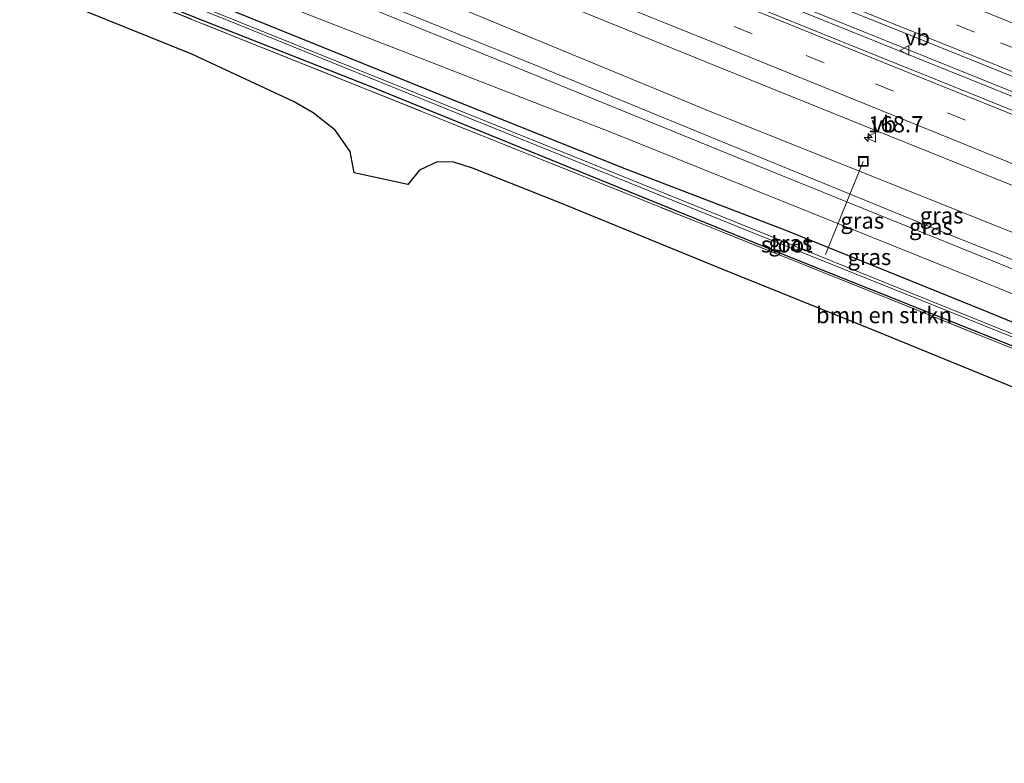
# Model space of a CAD drawing. Units: metres. Extents: x 250000 to 260010, y 477212 to 479796.
# Drawn here: x 258944 to 259096, y 479069 to 479184 of the extents above; entities that cross this region are included whole.
import ezdxf
from ezdxf.enums import TextEntityAlignment as Align

# ---------------------------------------------------------------- set-up
doc = ezdxf.new("R2010")
doc.units = ezdxf.units.M
doc.linetypes.add('IE-TERREINAFSCHEIDING', pattern=[10, 8, -2])
doc.linetypes.add('VW-3-9_STREEP', pattern=[12, 3, -9])
doc.layers.get('0').update_dxf_attribs({"lineweight": 25})
for name, color, linetype, lineweight in [('B-ME-AL-OVERIG-L-B1', 7, 'Continuous', 18), ('B-ME-AM-KILOMETR-S-B1', 7, 'Continuous', 18), ('B-ME-BV-GELEIDECONSTRUCTIE-GELEIDERAIL-L-B1', 213, 'BV-GELEIDERAIL', 18), ('B-ME-GR-BOMENSTRUIKEN-GV-B6', 93, 'Continuous', 18), ('B-ME-GW-INSTEEKWATERGANG-L-B1', 10, 'Continuous', 25), ('B-ME-GW-KRUINLIJN-L-B1', 93, 'Continuous', 18), ('B-ME-GW-TEENLIJN-L-B1', 93, 'Continuous', 18), ('B-ME-IE-GRASLAND-GV-B6', 93, 'Continuous', 18), ('B-ME-IE-INRICHTINGSELEMENT-S-B1', 253, 'Continuous', 18), ('B-ME-IE-TERREINAFSCHEIDING-RASTERHEKWERK-L-B1', 8, 'IE-TERREINAFSCHEIDING', 18), ('B-ME-KG-KADASTRAAL-OPNAMEDTMGRENS-L-B1', 10, 'Continuous', 25), ('B-ME-OG-WATER-GV-B6', 153, 'Continuous', 18), ('B-ME-VH-VERH_SOORT-BITUMEN-GV-B6', 8, 'IE-TERREINAFSCHEIDING-NATUURLIJK-HOUTWAL', 18), ('B-ME-VW-MARKERING-39STREEP-015-L-B1', 255, 'VW-3-9_STREEP', 18), ('B-ME-VW-MARKERING-STREEP-015-L-B1', 7, 'Continuous', 18), ('B-ME-VW-MEUBILAIR_WEGMEUBILAIR-VERKEERSBORD-S-B1', 8, 'Continuous', 18)]:
    doc.layers.add(name, color=color, linetype=linetype, lineweight=lineweight)
doc.styles.add('NLCS-ISO', font='NLCS-ISO.TTF')
doc.linetypes.add('BV-GELEIDERAIL', pattern='A,10,-3,[108,NLCS.SHX,S=1,R=0,X=0,Y=0],-3', length=16)
doc.linetypes.add('IE-TERREINAFSCHEIDING-NATUURLIJK-HOUTWAL', pattern='A,7,-1.5,[67,NLCS.SHX,S=0.75,R=45,X=0,Y=0],-1.5,7,-1.5,[70,NLCS.SHX,S=0.75,R=0,X=0,Y=0],-1.5', length=20)

# ---------------------------------------------------------------- blocks, each defined once
blk = doc.blocks.new('put')
for p, q in [((0.75, 0.75), (-0.75, 0.75)), ((-0.75, 0.75), (-0.75, -0.75)), ((0.75, -0.75), (0.75, 0.75)), ((-0.75, -0.75), (0.75, -0.75))]:
    blk.add_line(p, q)
blk.add_lwpolyline([(-0.625, 0.625), (0.625, 0.625), (0.625, -0.625), (-0.625, -0.625)], close=True)
blk = doc.blocks.new('verkeersbord')
for p, q in [((0, 0.75), (-0.75, -0.625)), ((0.75, -0.625), (0, 0.75)), ((-0.75, -0.625), (0.75, -0.625))]:
    blk.add_line(p, q)
blk = doc.blocks.new('hecto')
for p, q in [((0, 0.625), (-0.625, 0)), ((0, -0.625), (0, 0.625)), ((-0.625, 0), (0.625, 0)), ((0.625, 0), (0, -0.625))]:
    blk.add_line(p, q)

msp = doc.modelspace()

# ---------------------------------------------------------------- linework, layer by layer
at = {"layer": 'B-ME-AL-OVERIG-L-B1'}
msp.add_line((259074.157, 479161.98, 35.549), (259068.336, 479147.576, 34.453), dxfattribs=at)
at = {"layer": 'B-ME-BV-GELEIDECONSTRUCTIE-GELEIDERAIL-L-B1'}
for points in [[(258956.217, 479228.897, 36.373), (259005.928, 479208.876, 36.535), (259060.367, 479186.839, 36.721), (259109.849, 479166.902, 36.835), (259148.119, 479151.435, 36.958), (259195.146, 479132.474, 37.084), (259253.285, 479108.958, 37.24), (259301.106, 479089.573, 37.339)], [(259301.233, 479090.337, 37.363), (259244.849, 479113.163, 37.213), (259185.525, 479137.122, 37.072), (259127.383, 479160.559, 36.823), (259074.22, 479182.013, 36.76), (259017.32, 479205.012, 36.571), (258956.515, 479229.625, 36.373)]]:
    msp.add_polyline3d(points, dxfattribs=at)
at = {"layer": 'B-ME-GR-BOMENSTRUIKEN-GV-B6'}
msp.add_polyline3d([(259099.748, 479126.09, 34.972), (259076.354, 479135.653, 34.939), (259052.347, 479145.315, 34.966), (259027.442, 479155.548, 34.834), (259013.795, 479160.951, 34.747), (259010.937, 479161.851, 34.72), (259008.319, 479161.899, 34.69), (259005.594, 479160.637, 34.678), (259003.826, 479158.396, 34.636), (258995.53, 479160.207, 34.564), (258994.895, 479163.508, 34.558), (258992.574, 479166.817, 34.576), (258989.207, 479169.509, 34.642), (258986.254, 479171.196, 34.675), (258970.43, 479178.558, 34.768), (258943.869, 479189.311, 34.531), (258945.337, 479194.013, 34.936), (258989.004, 479176.504, 34.729), (259033.591, 479158.61, 34.864), (259078.27, 479140.689, 35.068), (259119.895, 479123.96, 35.119)], dxfattribs=at)
at = {"layer": 'B-ME-GW-INSTEEKWATERGANG-L-B1'}
msp.add_polyline3d([(258945.483, 479194.532, 34.579), (258970.781, 479184.3, 34.789), (258998.109, 479173.556, 34.759), (259027.358, 479161.645, 34.846), (259063.292, 479147.055, 35.053), (259123.76, 479122.887, 35.149), (259149.934, 479112.523, 35.155), (259177.628, 479101.289, 35.134), (259178.312, 479101.094, 35.104), (259179.241, 479100.882, 35.044), (259179.766, 479100.811, 35.038), (259180.281, 479101.393, 35.038), (259180.241, 479102.293, 35.032), (259179.241, 479103.46, 35.029), (259161.145, 479110.829, 35.134), (259129.608, 479123.802, 35.407), (259093.294, 479138.758, 35.362), (259062.337, 479151.269, 35.344), (259036.95, 479160.968, 34.99), (259009.059, 479172.163, 34.768), (258974.951, 479185.988, 34.639), (258949.363, 479196.352, 34.558), (258946.573, 479197.936, 34.522)], dxfattribs=at)
at = {"layer": 'B-ME-GW-KRUINLIJN-L-B1'}
for points in [[(258949.238, 479206.717, 37.426), (258986.56, 479191.795, 37.588), (259023.536, 479176.874, 37.723), (259058.254, 479162.564, 37.882), (259087.352, 479150.703, 38.032), (259124.334, 479136.062, 38.104), (259163.152, 479120.483, 38.218), (259206.911, 479102.788, 38.209), (259220.337, 479097.357, 38.011), (259225.106, 479095.428, 37.858), (259236.327, 479091.394, 37.702), (259236.73, 479091.236, 37.555), (259258.683, 479082.645, 37.465), (259282.439, 479073.51, 37.573), (259294.881, 479068.988, 37.57)], [(259200.406, 479103.913, 38.176), (259170.75, 479116.016, 38.167), (259135.079, 479130.236, 38.14), (259097.419, 479145.302, 38.059), (259057.329, 479161.489, 37.948), (259017.573, 479177.706, 37.771), (258975.941, 479194.618, 37.6), (258948.852, 479205.459, 37.54)]]:
    msp.add_polyline3d(points, dxfattribs=at)
at = {"layer": 'B-ME-GW-TEENLIJN-L-B1'}
for points in [[(259223.268, 479099.853, 35.986), (259197.183, 479111.067, 35.842), (259164.926, 479123.904, 35.635), (259128.795, 479138.4, 35.521), (259089.09, 479154.227, 35.56), (259049.867, 479169.96, 35.467), (259008.491, 479187.108, 35.269), (258950.225, 479209.931, 35.089)], [(258947.603, 479201.392, 34.828), (258988.018, 479184.826, 34.783), (259035.185, 479166.51, 35.191), (259070.479, 479152.297, 35.623), (259108.486, 479136.999, 35.626), (259143.94, 479122.801, 35.587), (259182.385, 479107.358, 35.278), (259199.004, 479100.215, 35.248)]]:
    msp.add_polyline3d(points, dxfattribs=at)
at = {"layer": 'B-ME-IE-GRASLAND-GV-B6'}
for points in [[(259108.299, 479165.356, 36.22), (259082.597, 479175.747, 36.113), (259080.862, 479176.448, 36.146), (259067.597, 479181.773, 36.084), (259051.361, 479188.374, 36.068), (259035.87, 479194.633, 36.022), (259020.039, 479201.097, 35.992), (259003.637, 479207.711, 35.951), (258986.716, 479214.569, 35.912), (258970.157, 479221.226, 35.847), (258955.47, 479227.185, 35.821), (258956.886, 479231.678, 35.849), (258965.755, 479228.085, 35.884), (258979.885, 479222.402, 35.925), (258993.32, 479216.946, 35.945), (259007.632, 479211.192, 35.983), (259021.166, 479205.722, 36.027), (259035.218, 479200.115, 36.058), (259049.334, 479194.43, 36.101), (259063.594, 479188.668, 36.122), (259078.32, 479182.716, 36.159), (259092.878, 479176.849, 36.193), (259107.418, 479170.962, 36.239)], [(259128.795, 479138.4, 35.521), (259089.09, 479154.227, 35.56), (259049.867, 479169.96, 35.467), (259008.491, 479187.108, 35.269), (258950.225, 479209.931, 35.089), (258952.344, 479216.83, 35.578), (258960.268, 479213.63, 35.602), (258981.916, 479204.917, 35.668), (259006.052, 479195.109, 35.733), (259029.375, 479185.654, 35.77), (259051.597, 479176.645, 35.837), (259075.843, 479166.874, 35.904), (259100.539, 479156.927, 35.965)], [(259223.268, 479099.853, 35.986), (259220.337, 479097.357, 38.011), (259206.911, 479102.788, 38.209), (259163.152, 479120.483, 38.218), (259124.334, 479136.062, 38.104), (259087.352, 479150.703, 38.032), (259058.254, 479162.564, 37.882), (259023.536, 479176.874, 37.723), (258986.56, 479191.795, 37.588), (258949.238, 479206.717, 37.426), (258950.225, 479209.931, 35.089), (259008.491, 479187.108, 35.269), (259049.867, 479169.96, 35.467), (259089.09, 479154.227, 35.56), (259128.795, 479138.4, 35.521), (259164.926, 479123.904, 35.635), (259197.183, 479111.067, 35.842), (259223.268, 479099.853, 35.986)], [(259200.406, 479103.913, 38.176), (259170.75, 479116.016, 38.167), (259135.079, 479130.236, 38.14), (259097.419, 479145.302, 38.059), (259057.329, 479161.489, 37.948), (259017.573, 479177.706, 37.771), (258975.941, 479194.618, 37.6), (258948.852, 479205.459, 37.54), (258949.238, 479206.717, 37.426), (258986.56, 479191.795, 37.588), (259023.536, 479176.874, 37.723), (259058.254, 479162.564, 37.882), (259087.352, 479150.703, 38.032), (259124.334, 479136.062, 38.104), (259163.152, 479120.483, 38.218), (259206.911, 479102.788, 38.209), (259220.337, 479097.357, 38.011), (259216.967, 479097.078, 38.02), (259200.406, 479103.913, 38.176)], [(258947.603, 479201.392, 34.828), (258948.852, 479205.459, 37.54), (258975.941, 479194.618, 37.6), (259017.573, 479177.706, 37.771), (259057.329, 479161.489, 37.948), (259097.419, 479145.302, 38.059), (259135.079, 479130.236, 38.14), (259170.75, 479116.016, 38.167), (259200.406, 479103.913, 38.176), (259199.004, 479100.215, 35.248), (259182.385, 479107.358, 35.278), (259143.94, 479122.801, 35.587), (259108.486, 479136.999, 35.626), (259070.479, 479152.297, 35.623), (259035.185, 479166.51, 35.191), (258988.018, 479184.826, 34.783), (258947.603, 479201.392, 34.828)], [(259129.608, 479123.802, 35.407), (259093.294, 479138.758, 35.362), (259062.337, 479151.269, 35.344), (259036.95, 479160.968, 34.99), (259009.059, 479172.163, 34.768), (258974.951, 479185.988, 34.639), (258949.363, 479196.352, 34.558), (258946.573, 479197.936, 34.522), (258947.603, 479201.392, 34.828), (258988.018, 479184.826, 34.783), (259035.185, 479166.51, 35.191), (259070.479, 479152.297, 35.623), (259108.486, 479136.999, 35.626)], [(259125.622, 479123.874, 34.234), (259077.724, 479143.185, 34.117), (259029.54, 479162.671, 33.865), (258985.889, 479180.261, 33.799), (258946.265, 479196.282, 33.664), (258946.04, 479196.367, 33.178), (258946.573, 479197.936, 34.522), (258949.363, 479196.352, 34.558), (258974.951, 479185.988, 34.639), (259009.059, 479172.163, 34.768), (259036.95, 479160.968, 34.99), (259062.337, 479151.269, 35.344), (259093.294, 479138.758, 35.362), (259129.608, 479123.802, 35.407)], [(259123.76, 479122.887, 35.149), (259063.292, 479147.055, 35.053), (259027.358, 479161.645, 34.846), (258998.109, 479173.556, 34.759), (258970.781, 479184.3, 34.789), (258945.483, 479194.532, 34.579), (258945.888, 479195.874, 33.178)], [(258945.888, 479195.874, 33.178), (258977.885, 479183.026, 33.775), (259013.945, 479168.389, 33.841), (259054.596, 479151.96, 33.943), (259087.428, 479138.788, 33.982), (259118.277, 479126.309, 34.099)], [(259119.895, 479123.96, 35.119), (259078.27, 479140.689, 35.068), (259033.591, 479158.61, 34.864), (258989.004, 479176.504, 34.729), (258945.337, 479194.013, 34.936), (258945.483, 479194.532, 34.579), (258970.781, 479184.3, 34.789), (258998.109, 479173.556, 34.759), (259027.358, 479161.645, 34.846), (259063.292, 479147.055, 35.053), (259123.76, 479122.887, 35.149)]]:
    msp.add_polyline3d(points, dxfattribs=at)
at = {"layer": 'B-ME-IE-TERREINAFSCHEIDING-RASTERHEKWERK-L-B1'}
msp.add_polyline3d([(259203.431, 479093.503, 35.482), (259203.349, 479093.033, 35.425), (259181.578, 479101.76, 35.065), (259180.398, 479099.623, 35.074), (259152.661, 479110.809, 35.083), (259119.895, 479123.96, 35.119), (259078.27, 479140.689, 35.068), (259033.591, 479158.61, 34.864), (258989.004, 479176.504, 34.729), (258945.337, 479194.013, 34.936)], dxfattribs=at)
at = {"layer": 'B-ME-KG-KADASTRAAL-OPNAMEDTMGRENS-L-B1'}
msp.add_polyline3d([(259099.748, 479126.09, 34.972), (259076.354, 479135.653, 34.939), (259052.347, 479145.315, 34.966), (259027.442, 479155.548, 34.834), (259013.795, 479160.951, 34.747), (259010.937, 479161.851, 34.72), (259008.319, 479161.899, 34.69), (259005.594, 479160.637, 34.678), (259003.826, 479158.396, 34.636), (258995.53, 479160.207, 34.564), (258994.895, 479163.508, 34.558), (258992.574, 479166.817, 34.576), (258989.207, 479169.509, 34.642), (258986.254, 479171.196, 34.675), (258970.43, 479178.558, 34.768), (258943.869, 479189.311, 34.531)], dxfattribs=at)
at = {"layer": 'B-ME-OG-WATER-GV-B6'}
msp.add_polyline3d([(259178.839, 479102.433, 34.336), (259178.664, 479102.003, 34.345), (259147.902, 479114.383, 34.213), (259118.277, 479126.309, 34.099), (259087.428, 479138.788, 33.982), (259054.596, 479151.96, 33.943), (259013.945, 479168.389, 33.841), (258977.885, 479183.026, 33.775), (258945.888, 479195.874, 33.178), (258946.04, 479196.367, 33.178), (258946.265, 479196.282, 33.664), (258985.889, 479180.261, 33.799), (259029.54, 479162.671, 33.865), (259077.724, 479143.185, 34.117), (259125.622, 479123.874, 34.234), (259178.839, 479102.433, 34.336)], dxfattribs=at)
at = {"layer": 'B-ME-VH-VERH_SOORT-BITUMEN-GV-B6'}
for points in [[(259100.539, 479156.927, 35.965), (259075.843, 479166.874, 35.904), (259051.597, 479176.645, 35.837), (259029.375, 479185.654, 35.77), (259006.052, 479195.109, 35.733), (258981.916, 479204.917, 35.668), (258960.268, 479213.63, 35.602), (258952.344, 479216.83, 35.578), (258953.287, 479219.903, 35.65), (258954.322, 479223.289, 35.688), (258955.309, 479226.638, 35.825), (258955.47, 479227.185, 35.821), (258970.157, 479221.226, 35.847), (258986.716, 479214.569, 35.912), (259003.637, 479207.711, 35.951), (259020.039, 479201.097, 35.992), (259035.87, 479194.633, 36.022), (259051.361, 479188.374, 36.068), (259067.597, 479181.773, 36.084), (259080.862, 479176.448, 36.146), (259082.597, 479175.747, 36.113), (259108.299, 479165.356, 36.22)], [(259107.418, 479170.962, 36.239), (259092.878, 479176.849, 36.193), (259078.32, 479182.716, 36.159), (259063.594, 479188.668, 36.122)]]:
    msp.add_polyline3d(points, dxfattribs=at)
at = {"layer": 'B-ME-VW-MARKERING-39STREEP-015-L-B1'}
for points in [[(258958.16, 479235.77, 35.681), (258967.09, 479232.162, 35.707), (258992.417, 479221.9, 35.776), (259018.338, 479211.41, 35.863), (259041.361, 479202.129, 35.914), (259066.302, 479192.065, 35.981), (259095.367, 479180.322, 36.05), (259129.321, 479166.622, 36.139), (259159.652, 479154.33, 36.231), (259174.193, 479148.465, 36.32), (259180.848, 479145.794, 36.299), (259188.104, 479142.858, 36.358), (259207.674, 479134.955, 36.404), (259221.569, 479129.324, 36.435), (259241.174, 479121.403, 36.5), (259255.127, 479115.761, 36.547), (259274.675, 479107.837, 36.59), (259288.609, 479102.214, 36.625), (259303.244, 479096.296, 36.659)], [(258954.322, 479223.289, 35.688), (258965.128, 479218.925, 35.726), (258987.222, 479209.985, 35.767), (259010.223, 479200.65, 35.872), (259032.269, 479191.707, 35.91), (259054.197, 479182.84, 35.957), (259076.03, 479173.979, 36.027), (259099.116, 479164.619, 36.108), (259120.693, 479155.883, 36.141), (259144.955, 479146.061, 36.215), (259171.132, 479135.528, 36.307), (259183.563, 479130.474, 36.361), (259205.982, 479121.41, 36.411), (259228.351, 479112.396, 36.488), (259250.702, 479103.389, 36.533), (259273.049, 479094.384, 36.592), (259295.383, 479085.365, 36.64), (259299.397, 479083.734, 36.646)]]:
    msp.add_polyline3d(points, dxfattribs=at)
at = {"layer": 'B-ME-VW-MARKERING-STREEP-015-L-B1'}
for points in [[(258959.166, 479239.046, 35.626), (258963.844, 479237.152, 35.642), (258981.29, 479230.114, 35.678), (259001.267, 479222.071, 35.734), (259020.481, 479214.304, 35.791), (259037.638, 479207.392, 35.82), (259056.873, 479199.627, 35.898), (259075.611, 479192.087, 35.933), (259094.074, 479184.611, 35.98), (259112.791, 479177.068, 36.013), (259131.065, 479169.691, 36.071), (259149.507, 479162.26, 36.123), (259168.387, 479154.602, 36.168), (259186.663, 479147.219, 36.227), (259204.889, 479139.838, 36.272), (259223.774, 479132.211, 36.321), (259241.901, 479124.904, 36.384), (259259.626, 479117.716, 36.428), (259279.334, 479109.743, 36.494), (259297.567, 479102.35, 36.551), (259304.266, 479099.635, 36.569)], [(258957.136, 479232.408, 35.784), (258965.211, 479229.139, 35.808), (258994.935, 479217.099, 35.878), (259016.196, 479208.52, 35.938), (259042.812, 479197.761, 36.012), (259072.799, 479185.67, 36.074), (259095.323, 479176.578, 36.122), (259118.086, 479167.372, 36.204), (259144.568, 479156.703, 36.253), (259167.26, 479147.537, 36.333), (259181.194, 479141.915, 36.433), (259195.248, 479136.245, 36.472), (259209.29, 479130.585, 36.514), (259222.499, 479125.23, 36.532), (259235.759, 479119.855, 36.582), (259249.246, 479114.412, 36.625), (259262.841, 479108.9, 36.656), (259276.19, 479103.49, 36.69), (259290.195, 479097.834, 36.73), (259302.233, 479092.994, 36.768)], [(259300.417, 479087.068, 36.789), (259281.099, 479094.885, 36.742), (259258.586, 479103.974, 36.659), (259236.467, 479112.879, 36.58), (259213.642, 479122.115, 36.534), (259190.483, 479131.438, 36.486), (259175.926, 479137.325, 36.398), (259155.819, 479145.482, 36.336), (259136.581, 479153.245, 36.284), (259118.082, 479160.739, 36.228), (259099.609, 479168.228, 36.189), (259081.106, 479175.72, 36.131), (259062.668, 479183.192, 36.068), (259044.185, 479190.665, 36.065), (259025.563, 479198.214, 35.996), (259008.203, 479205.241, 35.958), (258988.716, 479213.134, 35.899), (258971.866, 479219.971, 35.853), (258955.309, 479226.638, 35.825)], [(258953.287, 479219.903, 35.65), (258961.293, 479216.679, 35.678), (258983.158, 479207.853, 35.728), (259007.472, 479197.964, 35.795), (259030.784, 479188.563, 35.856), (259053.077, 479179.512, 35.92), (259077.078, 479169.787, 35.989), (259101.674, 479159.824, 36.065), (259122.976, 479151.216, 36.101), (259148.177, 479141.049, 36.173), (259170.452, 479132.056, 36.241), (259194.025, 479122.475, 36.303), (259214.762, 479114.134, 36.362), (259239.22, 479104.263, 36.497), (259262.754, 479094.808, 36.501), (259286.631, 479085.172, 36.563), (259298.379, 479080.411, 36.593)]]:
    msp.add_polyline3d(points, dxfattribs=at)

# ---------------------------------------------------------------- block references
at = {"layer": 'B-ME-AM-KILOMETR-S-B1', "rotation": 90}
msp.add_blockref('hecto', (259074.91, 479165.696, 35.77), dxfattribs=at)
at = {"layer": 'B-ME-IE-INRICHTINGSELEMENT-S-B1', "rotation": 90}
msp.add_blockref('put', (259074.157, 479161.98, 35.549), dxfattribs=at)
at = {"layer": 'B-ME-VW-MEUBILAIR_WEGMEUBILAIR-VERKEERSBORD-S-B1', "rotation": 90}
for p in [(259080.574, 479179.14, 35.977), (259075.41, 479165.685, 35.704)]:
    msp.add_blockref('verkeersbord', p, dxfattribs=at)

# ---------------------------------------------------------------- texts
at = {"layer": 'B-ME-AM-KILOMETR-S-B1', "ltscale": 0.2, "style": 'NLCS-ISO'}
msp.add_text('168.7', height=2.5, dxfattribs=at).set_placement((259074.91, 479165.696, 35.77), align=Align.BOTTOM_LEFT)
at = {"layer": 'B-ME-GR-BOMENSTRUIKEN-GV-B6', "ltscale": 0.2, "style": 'NLCS-ISO'}
msp.add_text('bmn en strkn', height=2.5, dxfattribs=at).set_placement((259077.3565, 479138.236), align=Align.MIDDLE_CENTER)
at = {"layer": 'B-ME-IE-GRASLAND-GV-B6', "ltscale": 0.2, "style": 'NLCS-ISO'}
for p in [(259074.0045, 479152.837), (259086.253, 479153.644), (259084.5945, 479151.8975), (259062.882, 479149.3735), (259075.0975, 479147.2125)]:
    msp.add_text('gras', height=2.5, dxfattribs=at).set_placement(p, align=Align.MIDDLE_CENTER)
at = {"layer": 'B-ME-OG-WATER-GV-B6', "ltscale": 0.2, "style": 'NLCS-ISO'}
msp.add_text('sloot', height=2.5, dxfattribs=at).set_placement((259062.3384, 479149.1558), align=Align.MIDDLE_CENTER)
at = {"layer": 'B-ME-VW-MEUBILAIR_WEGMEUBILAIR-VERKEERSBORD-S-B1', "ltscale": 0.2, "style": 'NLCS-ISO'}
for p in [(259080.574, 479179.14, 35.977), (259075.41, 479165.685, 35.704)]:
    msp.add_text('vb', height=2.5, dxfattribs=at).set_placement(p, align=Align.BOTTOM_LEFT)

doc.saveas('drawing.dxf')
